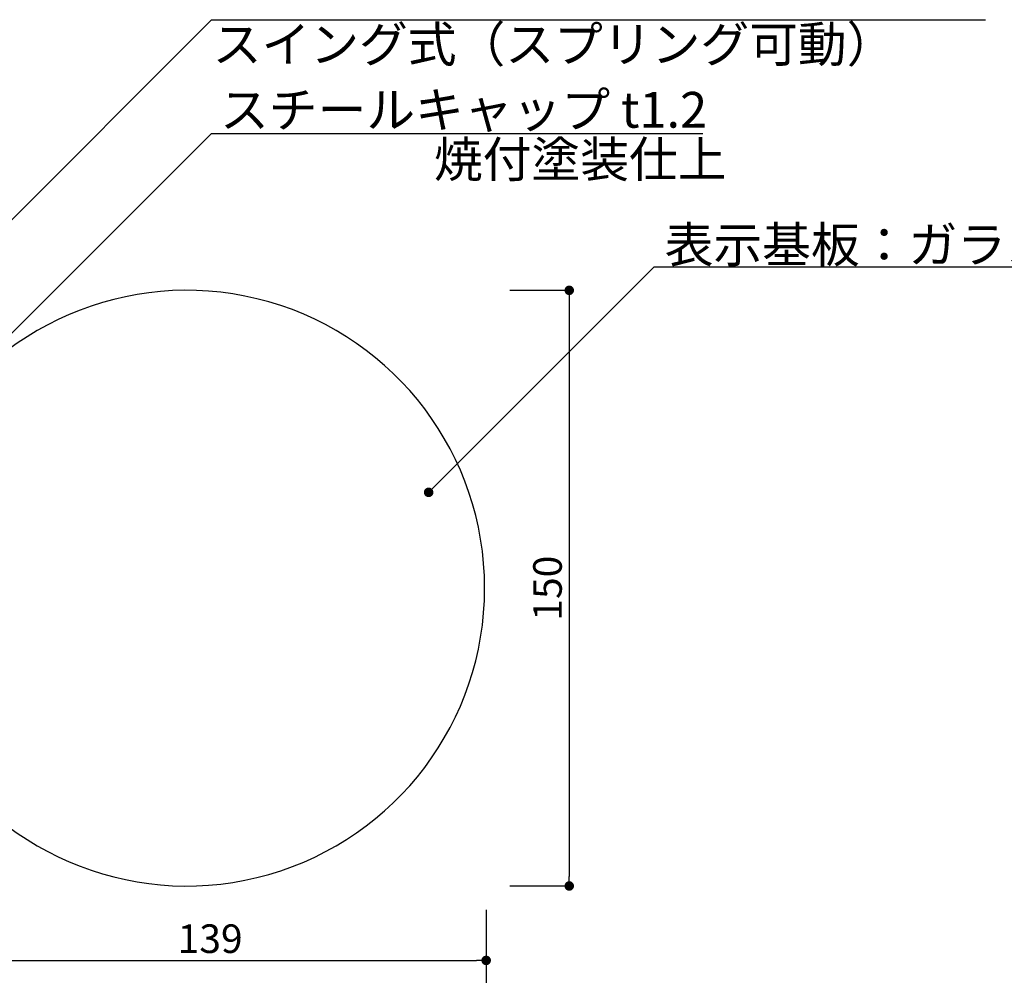
# Model space of a CAD drawing. Units: millimetres. Extents: x 1983 to 2280, y 1426 to 1636.
# Drawn here: x 2128 to 2211, y 1474 to 1554 of the extents above; entities that cross this region are included whole.
import ezdxf

# ---------------------------------------------------------------- set-up
doc = ezdxf.new("R2010")
doc.units = ezdxf.units.MM
for name, color, linetype in [('寸法', 2, 'Continuous'), ('本体1', 7, 'Continuous'), ('注釈', 2, 'Continuous')]:
    doc.layers.add(name, color=color, linetype=linetype)
doc.styles.get("Standard").update_dxf_attribs({"font": 'arial.ttf'})
doc.styles.add('角ゴ', font='txt.shx', dxfattribs={"bigfont": 'extfont.shx'})
doc.dimstyles.get("Standard").update_dxf_attribs({"dimtxt": 0.18, "dimasz": 0.18, "dimexe": 0.18, "dimexo": 0.0625, "dimgap": 0.09, "dimtad": 0, "dimtih": 1, "dimtoh": 1, "dimdec": 4, "dimzin": 0, "dimdsep": 46, "dimtxsty": 'Standard', "dimcen": 0.09, "dimadec": 0, "dimazin": 0, "dimtfac": 1, "dimtdec": 4, "dimtofl": 0, "dimtmove": 0, "dimatfit": 3, "dimfxl": 1, "dimtolj": 1, "dimtzin": 0, "dimarcsym": 0})
doc.dimstyles.new('STANDARD$0', dxfattribs={"dimtxt": 2.4, "dimasz": 0.4, "dimexe": 0, "dimexo": 2, "dimtad": 3, "dimdec": 0, "dimzin": 0, "dimdsep": 46, "dimtxsty": 'Standard', "dimblk1": 'DOT', "dimblk2": 'DOT', "dimsah": 1, "dimcen": 2.5, "dimclrd": 2, "dimclre": 2, "dimclrt": 2, "dimadec": 0, "dimazin": 0, "dimtfac": 1, "dimtdec": 4, "dimtofl": 0, "dimtmove": 0, "dimatfit": 3, "dimldrblk": 'DOT', "dimfxl": 1, "dimtolj": 1, "dimtzin": 0, "dimarcsym": 0})

# ---------------------------------------------------------------- blocks, each defined once
blk = doc.blocks.new('_DOT')
at = {"color": 0, "linetype": 'ByBlock'}
blk.add_line((-0.5, 0), (-1, 0), dxfattribs=at)
at = {"color": 0, "linetype": 'ByBlock', "const_width": 0.5}
blk.add_lwpolyline([(-0.25, 0, 1), (0.25, 0, 1)], format="xyb", close=True, dxfattribs=at)
blk = doc.blocks.new('*D9')
at = {"layer": 'DEFPOINTS', "color": 0}
for p in [(2167.438, 1481.009), (2106.109, 1479.259), (2167.438, 1467.759)]:
    blk.add_point(p, dxfattribs=at)
at = {"layer": '寸法', "color": 2}
for p, q in [((2167.438, 1479.009), (2167.438, 1467.759)), ((2106.109, 1477.259), (2106.109, 1467.759)), ((2106.909, 1467.759), (2166.638, 1467.759))]:
    blk.add_line(p, q, dxfattribs=at)
at = {"layer": '寸法', "color": 2, "xscale": 0.8, "yscale": 0.8, "zscale": 0.8, "rotation": 180}
blk.add_blockref('_DOT', (2106.109, 1467.759), dxfattribs=at)
at = {"layer": '寸法', "color": 2, "xscale": 0.8, "yscale": 0.8, "zscale": 0.8}
blk.add_blockref('_DOT', (2167.438, 1467.759), dxfattribs=at)
at = {"layer": '寸法', "color": 2, "insert": (2136.774, 1469.584), "char_height": 2.4, "attachment_point": 5, "style": '角ゴ'}
blk.add_mtext('\\A1;184', dxfattribs=at)
blk = doc.blocks.new('*D10')
at = {"layer": 'DEFPOINTS', "color": 0}
for p in [(2121.109, 1481.009), (2167.438, 1481.009), (2167.438, 1474.759)]:
    blk.add_point(p, dxfattribs=at)
at = {"layer": '寸法', "color": 2}
for p, q in [((2121.109, 1479.009), (2121.109, 1474.759)), ((2167.438, 1479.009), (2167.438, 1474.759)), ((2121.909, 1474.759), (2166.638, 1474.759))]:
    blk.add_line(p, q, dxfattribs=at)
at = {"layer": '寸法', "color": 2, "xscale": 0.8, "yscale": 0.8, "zscale": 0.8, "rotation": 180}
blk.add_blockref('_DOT', (2121.109, 1474.759), dxfattribs=at)
at = {"layer": '寸法', "color": 2, "xscale": 0.8, "yscale": 0.8, "zscale": 0.8}
blk.add_blockref('_DOT', (2167.438, 1474.759), dxfattribs=at)
at = {"layer": '寸法', "color": 2, "insert": (2144.274, 1476.584), "char_height": 2.4, "attachment_point": 5, "style": '角ゴ'}
blk.add_mtext('\\A1;139', dxfattribs=at)
blk = doc.blocks.new('*D21')
at = {"layer": 'DEFPOINTS', "color": 0}
for p in [(2167.438, 1531.009), (2167.438, 1481.009), (2174.411, 1481.009)]:
    blk.add_point(p, dxfattribs=at)
at = {"layer": '寸法', "color": 2}
for p, q in [((2169.438, 1531.009), (2174.411, 1531.009)), ((2174.411, 1530.209), (2174.411, 1481.809)), ((2169.438, 1481.009), (2174.411, 1481.009))]:
    blk.add_line(p, q, dxfattribs=at)
at = {"layer": '寸法', "color": 2, "xscale": 0.8, "yscale": 0.8, "zscale": 0.8}
for p, rotation in [((2174.411, 1531.009), 90), ((2174.411, 1481.009), 270)]:
    blk.add_blockref('_DOT', p, dxfattribs=dict(at, rotation=rotation))
at = {"layer": '寸法', "color": 2, "insert": (2172.586, 1506.009), "char_height": 2.4, "attachment_point": 5, "rotation": 90, "style": '角ゴ'}
blk.add_mtext('\\A1;150', dxfattribs=at)

msp = doc.modelspace()

# ---------------------------------------------------------------- linework, layer by layer
at = {"layer": '本体1'}
msp.add_arc((2142.312, 1506.009), 25, 211.99009, 148.00991, dxfattribs=at)
at = {"layer": '注釈'}
for p, q in [((2144.387, 1553.727), (2209.348, 1553.727)), ((2144.387, 1544.173), (2185.619, 1544.173)), ((2181.541, 1532.973), (2237.199, 1532.973))]:
    msp.add_line(p, q, dxfattribs=at)

# ---------------------------------------------------------------- texts
at = {"layer": '注釈', "linetype": 'ByBlock', "style": '角ゴ'}
msp.add_text('スイング式（スプリング可動）', height=3, dxfattribs=at).set_placement((2144.488, 1550.166))
at = {"layer": '注釈', "linetype": 'Continuous', "style": '角ゴ'}
for s, p in [('スチールキャップ t1.2', (2145.101, 1544.663)), ('焼付塗装仕上', (2163.054, 1540.503))]:
    msp.add_text(s, height=3, dxfattribs=at).set_placement(p)
at = {"layer": '注釈', "style": '角ゴ'}
msp.add_text('表示基板：ガラス調アクリル t5', height=3, dxfattribs=at).set_placement((2182.421, 1533.339))

# ---------------------------------------------------------------- dimensions: what is measured, and where the dimension line sits
at = {"layer": '寸法'}
dim = msp.add_linear_dim(base=(2174.411, 1481.009), p1=(2167.438, 1531.009), p2=(2167.438, 1481.009), angle=90, dimstyle='STANDARD$0', override={"dimtxt": 2.4, "dimasz": 0.8, "dimdec": 1, "dimlfac": 3, "dimzin": 8, "dimtxsty": '角ゴ', "dimblk": 'DOT', "dimtdec": 1, "dimlwd": -1, "dimlwe": -1}, dxfattribs=at)
dim.commit()
dim.dimension.update_dxf_attribs({"geometry": '*D21', "text_midpoint": (2172.586, 1506.009)})
for base, p1, picture, middle in [((2167.438, 1467.759), (2106.109, 1479.259), '*D9', (2136.774, 1469.584)), ((2167.438, 1474.759), (2121.109, 1481.009), '*D10', (2144.274, 1476.584))]:
    dim = msp.add_linear_dim(base=base, p1=p1, p2=(2167.438, 1481.009), dimstyle='STANDARD$0', override={"dimtxt": 2.4, "dimasz": 0.8, "dimdec": 1, "dimlfac": 3, "dimzin": 8, "dimtxsty": '角ゴ', "dimblk": 'DOT', "dimtdec": 1, "dimlwd": -1, "dimlwe": -1}, dxfattribs=at)
    dim.commit()
    dim.dimension.update_dxf_attribs({"geometry": picture, "text_midpoint": middle})

# ---------------------------------------------------------------- leaders
at = {"layer": '注釈', "ltscale": 0.3}
for points in [[(2108.198, 1517.548), (2144.387, 1553.727)], [(2119.949, 1519.742), (2144.387, 1544.173)], [(2162.611, 1514.052), (2181.541, 1532.973)]]:
    msp.add_leader(points, dimstyle='Standard', override={"dimtxt": 2.4, "dimasz": 0.8, "dimexe": 0, "dimexo": 2, "dimgap": 0.09, "dimtad": 0, "dimtih": 0, "dimtoh": 0, "dimdec": 1, "dimlfac": 2, "dimzin": 8, "dimtxsty": '角ゴ', "dimclrd": 2, "dimclre": 2, "dimclrt": 2, "dimtdec": 1, "dimldrblk": 'DOT', "dimlwd": -1, "dimlwe": -1}, dxfattribs=at)

doc.saveas('drawing.dxf')
